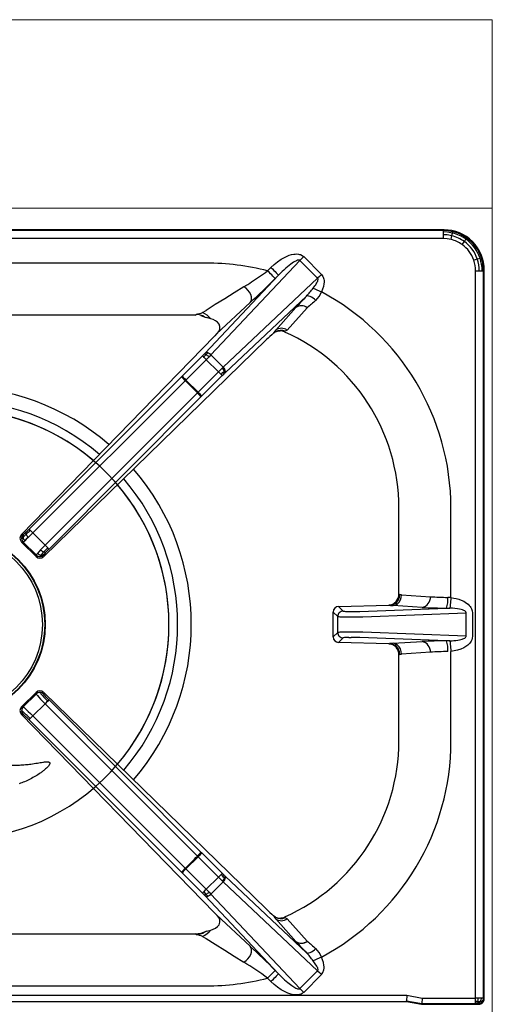
# Model space of a CAD drawing. Units: millimetres. Extents: x -49726 to -47080, y -2553 to 1189.
# Drawn here: x -48693 to -48518, y -1091 to -725 of the extents above; entities that cross this region are included whole.
import ezdxf

# ---------------------------------------------------------------- set-up
doc = ezdxf.new("R2010")
doc.units = ezdxf.units.MM

# ---------------------------------------------------------------- blocks, each defined once
blk = doc.blocks.new('A$C68A00CED')
at = {"color": 7, "linetype": 'Continuous'}
for p, q in [((182.08, 146.5), (-182.08, 146.5)), ((181.84, 146.26), (-181.84, 146.26)), ((181.84, 146.26), (182.08, 146.5)), ((181.84, 145.76), (181.84, 146.26)), ((181.84, 143.27), (-181.84, 143.27)), ((181.84, 144.68), (181.84, 145.76)), ((181.84, 143.27), (181.84, 144.68)), ((129.97, 136.56), (136.57, 129.97)), ((93.75, 134.16), (9.93, 134.16)), ((95.55, 100.08), (128.56, 135.15)), ((116.57, 131.27), (117.82, 132.52)), ((135.15, 128.56), (128.56, 135.15)), ((93.43, 100.78), (120.64, 129.69)), ((135.15, 128.56), (100.08, 95.55)), ((120.64, 129.69), (119.39, 128.44)), ((193.77, -138.67), (193.77, 131.34)), ((196.76, 131.34), (197, 131.58)), ((196.76, -138.77), (196.76, 131.34)), ((197, -139.01), (197, 131.58)), ((130.97, 121.84), (100.78, 93.43)), ((97.62, 107.84), (110.06, 119.48)), ((119.68, 109.31), (127.07, 117.65)), ((123.78, 109.28), (131.28, 117.56)), ((127.09, 117.67), (127.07, 117.65)), ((131.29, 117.57), (131.28, 117.56)), ((89.65, 114.81), (11.28, 114.81)), ((89.65, 114.81), (90.09, 115.12)), ((89.7, 114.81), (89.65, 114.81)), ((89.77, 114.83), (89.7, 114.81)), ((93.17, 114.14), (91.87, 114.55)), ((92.44, 115.79), (93.75, 116.6)), ((93.42, 114.05), (93.17, 114.14)), ((93.42, 114.05), (93.89, 113.91)), ((95.47, 113.43), (93.89, 113.91)), ((25.2, 33.41), (96.86, 107.05)), ((96.97, 107.17), (96.86, 107.05)), ((97.62, 107.84), (96.97, 107.17)), ((97.62, 107.84), (97.81, 108.03)), ((119.45, 108.64), (118.74, 108.16)), ((122.97, 108.58), (122.95, 108.59)), ((122.97, 108.58), (123, 108.56)), ((123, 108.56), (123.12, 108.84)), ((116.18, 105.74), (33.42, 25.21)), ((84.83, 92.15), (92.38, 99.71)), ((93, 100.33), (93.43, 100.78)), ((95.55, 100.08), (94.83, 99.33)), ((95.55, 100.08), (100.08, 95.55)), ((86.24, 90.74), (93.8, 98.29)), ((98.29, 93.8), (93.8, 98.29)), ((99.77, 95.25), (100.08, 95.55)), ((28.01, 35.4), (84.6, 91.92)), ((84.83, 92.15), (84.6, 91.92)), ((98.29, 93.8), (90.74, 86.24)), ((99.71, 92.38), (92.15, 84.83)), ((100.59, 93.25), (100.78, 93.43)), ((29.41, 33.97), (85.99, 90.49)), ((85.99, 90.49), (86.24, 90.74)), ((86.24, 90.74), (90.74, 86.24)), ((90.49, 85.99), (33.97, 29.41)), ((91.92, 84.6), (35.4, 28.01)), ((90.74, 86.24), (90.49, 85.99)), ((91.92, 84.6), (92.15, 84.83)), ((165.31, 11.28), (165.31, 43.25)), ((184.66, 10.07), (184.66, 43.25)), ((25.2, 33.41), (25.81, 33.42)), ((33.97, 29.41), (29.41, 33.97)), ((25.24, 30.59), (25.81, 30.59)), ((25.24, 30.59), (25.35, 30.48)), ((30.59, 25.25), (25.36, 30.48)), ((30.59, 25.81), (25.81, 30.59)), ((30.59, 25.24), (30.59, 25.81)), ((33.42, 25.81), (33.42, 25.21)), ((165.31, 11.28), (165.62, 11.16)), ((165.69, 11.12), (165.62, 11.16)), ((166.29, 10.98), (177, 10.32)), ((184.66, 9.97), (183.48, 10.07)), ((184.66, 9.97), (184.66, 10.07)), ((140.94, 4.63), (142.61, 2.97)), ((140.94, -4.63), (140.94, 4.63)), ((142.89, 6.68), (161.58, 7.2)), ((142.89, 6.68), (144.6, 4.97)), ((144.6, 4.96), (144.6, 4.97)), ((146.74, 4.83), (147.6, 4.82)), ((147.6, 4.82), (150.76, 4.82)), ((150.76, 4.82), (182.99, 6.08)), ((151.94, 2.83), (190.28, 4.32)), ((161.66, 7.17), (161.58, 7.2)), ((161.66, 7.17), (161.83, 7.13)), ((173.95, 6.33), (163.23, 6.99)), ((182.99, 6.08), (184.23, 6.07)), ((190.28, -4.32), (190.28, 4.32)), ((192.63, 4.32), (192.63, -4.32)), ((142.61, -2.97), (142.61, 2.97)), ((142.61, 2.97), (142.61, 2.97)), ((147.6, 2.82), (150.76, 2.83)), ((150.76, 2.83), (151.94, 2.83)), ((140.94, -4.63), (142.61, -2.97)), ((142.61, -2.97), (142.61, -2.97)), ((150.76, -2.83), (147.6, -2.82)), ((151.94, -2.83), (150.76, -2.83)), ((190.28, -4.32), (151.94, -2.83)), ((144.6, -4.97), (142.89, -6.68)), ((161.58, -7.2), (142.89, -6.68)), ((144.6, -4.96), (144.6, -4.97)), ((146.74, -4.83), (147.6, -4.82)), ((150.76, -4.82), (147.6, -4.82)), ((182.99, -6.08), (150.76, -4.82)), ((161.58, -7.2), (161.66, -7.17)), ((161.66, -7.17), (161.83, -7.13)), ((163.23, -6.99), (173.95, -6.33)), ((184.24, -6.07), (182.99, -6.08)), ((177, -10.32), (166.29, -10.98)), ((184.66, -10.07), (184.66, -9.97)), ((184.66, -43.25), (184.66, -10.07)), ((165.62, -11.16), (165.31, -11.28)), ((165.31, -43.25), (165.31, -11.28)), ((165.62, -11.16), (165.69, -11.12)), ((25.36, -30.48), (30.59, -25.25)), ((30.59, -25.24), (30.59, -25.81)), ((33.42, -25.21), (33.42, -25.81)), ((116.18, -105.74), (33.42, -25.21)), ((30.59, -25.81), (25.81, -30.59)), ((35.4, -28.01), (91.92, -84.6)), ((25.24, -30.59), (25.36, -30.48)), ((25.24, -30.59), (25.81, -30.59)), ((29.41, -33.97), (33.97, -29.41)), ((33.97, -29.41), (90.49, -85.99)), ((96.86, -107.05), (25.2, -33.41)), ((25.2, -33.41), (25.81, -33.42)), ((84.6, -91.92), (28.01, -35.4)), ((85.99, -90.49), (29.41, -33.97)), ((90.74, -86.24), (86.24, -90.74)), ((90.49, -85.99), (90.74, -86.24)), ((90.74, -86.24), (98.29, -93.8)), ((92.15, -84.83), (91.92, -84.6)), ((92.15, -84.83), (99.71, -92.38)), ((85.99, -90.49), (86.24, -90.74)), ((86.24, -90.74), (93.8, -98.29)), ((84.6, -91.92), (84.83, -92.15)), ((92.38, -99.71), (84.83, -92.15)), ((93.8, -98.29), (98.29, -93.8)), ((100.78, -93.43), (100.59, -93.25)), ((100.78, -93.43), (130.97, -121.84)), ((100.08, -95.55), (95.55, -100.08)), ((99.77, -95.25), (100.08, -95.55)), ((100.08, -95.55), (135.15, -128.56)), ((93, -100.33), (93.43, -100.78)), ((120.64, -129.69), (93.43, -100.78)), ((94.83, -99.33), (95.55, -100.08)), ((95.55, -100.08), (128.56, -135.15)), ((96.86, -107.05), (96.97, -107.17)), ((96.97, -107.17), (97.62, -107.84)), ((110.06, -119.48), (97.62, -107.84)), ((97.62, -107.84), (97.81, -108.03)), ((119.45, -108.64), (118.74, -108.16)), ((119.68, -109.31), (127.07, -117.65)), ((123, -108.56), (122.96, -108.58)), ((123.12, -108.84), (123, -108.56)), ((131.28, -117.56), (123.78, -109.28)), ((11.28, -114.81), (89.65, -114.81)), ((90.09, -115.12), (89.65, -114.81)), ((89.65, -114.81), (89.7, -114.81)), ((89.7, -114.81), (89.77, -114.81)), ((89.7, -114.81), (89.77, -114.82)), ((91.87, -114.55), (93.17, -114.14)), ((92.44, -115.79), (93.75, -116.6)), ((93.17, -114.14), (93.42, -114.05)), ((93.89, -113.91), (93.42, -114.05)), ((93.89, -113.91), (95.47, -113.43)), ((127.09, -117.67), (127.07, -117.65)), ((131.29, -117.57), (131.28, -117.56)), ((117.82, -132.52), (116.57, -131.27)), ((119.39, -128.44), (120.64, -129.69)), ((128.56, -135.15), (135.15, -128.56)), ((136.57, -129.97), (129.97, -136.56)), ((10.07, -134.16), (93.75, -134.16)), ((10.07, -137.67), (168.31, -137.67)), ((168.31, -137.67), (173.98, -138.67)), ((173.98, -138.67), (193.77, -138.67)), ((194.66, -138.68), (193.77, -138.67)), ((193.77, -140.01), (193.77, -138.67)), ((196.76, -138.77), (197, -139.01)), ((-168.1, -140), (168.1, -140)), ((168.1, -140), (168.13, -139.66)), ((168.1, -140), (173.77, -141)), ((168.13, -139.66), (173.8, -140.66)), ((173.8, -140.66), (173.77, -141)), ((173.77, -141), (195.01, -141)), ((173.8, -140.66), (193.77, -140.66)), ((193.77, -140.66), (193.77, -140.01)), ((193.77, -140.66), (194.07, -140.67)), ((195.01, -141), (194.77, -140.76))]:
    blk.add_line(p, q, dxfattribs=at)
at = {"color": 7, "linetype": 'Continuous', "flags": 128}
for points in [[(185.39, 145.82), (183.66, 146.14), (181.84, 146.26)], [(185.27, 145.32), (183.36, 145.67), (181.84, 145.76)], [(185.02, 144.28), (183.25, 144.6), (181.84, 144.68)], [(184.69, 142.93), (183.25, 143.19), (181.84, 143.27)], [(184.69, 142.93), (184.86, 143.63), (185.02, 144.28)], [(185.02, 144.28), (185.16, 144.86), (185.27, 145.32)], [(185.27, 145.32), (185.35, 145.65), (185.39, 145.82)], [(189.63, 142.14), (189.97, 142.62), (190.25, 143.01)], [(190.25, 143.01), (190.45, 143.28), (190.56, 143.44)], [(188.83, 141.03), (189.24, 141.6), (189.63, 142.14)], [(117.82, 132.52), (119.03, 133.65), (120.27, 134.65), (121.61, 135.57), (123.04, 136.38), (123.82, 136.74), (124.58, 137.04), (125.44, 137.3), (126.25, 137.47), (126.85, 137.53), (127.48, 137.54), (128.09, 137.48), (128.43, 137.41), (128.75, 137.31), (129.07, 137.19), (129.56, 136.91), (129.97, 136.56)], [(128.56, 135.15), (128.49, 135.21), (128.41, 135.25), (128.2, 135.3), (127.98, 135.28), (127.72, 135.23), (127.25, 135.05), (126.67, 134.76), (126.23, 134.49), (125.73, 134.17), (125.18, 133.77), (124.58, 133.31), (123.97, 132.81), (123.3, 132.24), (122.57, 131.58), (122.03, 131.07), (121.38, 130.45), (120.64, 129.69)], [(128.56, 135.15), (128.72, 135.31), (128.89, 135.48), (129.07, 135.65), (129.24, 135.83), (129.42, 136.01), (129.61, 136.19), (129.79, 136.38), (129.97, 136.56)], [(193.13, 135.23), (193.8, 135.46), (194.44, 135.68)], [(194.44, 135.68), (195, 135.87), (195.45, 136.03)], [(195.45, 136.03), (195.77, 136.14), (195.94, 136.19)], [(117.82, 132.52), (118.35, 131.98), (118.87, 131.47), (119.34, 130.99), (119.77, 130.57), (120.12, 130.22), (120.39, 129.95), (120.56, 129.77), (120.64, 129.69)], [(119.39, 128.44), (119.31, 128.52), (119.14, 128.7), (118.87, 128.97), (118.52, 129.32), (118.09, 129.74), (117.62, 130.22), (117.1, 130.73), (116.57, 131.27)], [(133.53, 124.86), (133.86, 125.3), (134.16, 125.72), (134.42, 126.11), (134.65, 126.48), (134.84, 126.82), (135.02, 127.18), (135.16, 127.5), (135.25, 127.79), (135.29, 128.05), (135.29, 128.26), (135.24, 128.43), (135.2, 128.5), (135.15, 128.56)], [(136.57, 129.97), (135.83, 129.24), (135.15, 128.56)], [(136.57, 129.97), (137.12, 129.2), (137.26, 128.9), (137.37, 128.57), (137.46, 128.22), (137.54, 127.64), (137.55, 127.07), (137.5, 126.5), (137.29, 125.44), (136.99, 124.44), (136.58, 123.47)], [(193.77, 131.34), (194.5, 131.34), (195.18, 131.34)], [(195.18, 131.34), (195.78, 131.34), (196.26, 131.34)], [(196.26, 131.34), (196.59, 131.34), (196.76, 131.34)], [(107.75, 125.32), (104.16, 123.08), (100.63, 120.89), (97.16, 118.73), (93.75, 116.6)], [(110.06, 119.48), (110.43, 120.07), (110.59, 120.8), (110.54, 121.62), (110.3, 122.48), (109.87, 123.33), (109.27, 124.12), (108.55, 124.8), (107.75, 125.32)], [(133.53, 124.86), (134.11, 124.6), (134.85, 124.27), (135.7, 123.88), (136.58, 123.47)], [(134.5, 120.33), (133.99, 120.76), (133.46, 121.15), (132.92, 121.48), (132.4, 121.74), (131.93, 121.91), (131.52, 121.98), (131.2, 121.95), (130.97, 121.84)], [(119.44, 108.64), (120.3, 108.93), (121.21, 109)], [(123.78, 109.28), (123.31, 109.01), (123.12, 108.84)], [(92.38, 99.71), (92.93, 100.26), (93, 100.33)], [(92.38, 99.71), (92.42, 99.67), (92.51, 99.58), (92.65, 99.44), (92.82, 99.27)], [(93.72, 100.18), (93.23, 99.67), (92.82, 99.27)], [(92.82, 99.27), (93.03, 99.06), (93.27, 98.82), (93.53, 98.56), (93.8, 98.29)], [(94.35, 100.84), (94.01, 100.48), (93.72, 100.18)], [(94.83, 99.33), (94.32, 98.82), (93.8, 98.29)], [(98.29, 93.8), (99.04, 94.53), (99.77, 95.25)], [(100.56, 94.09), (100.24, 94.67), (99.77, 95.25)], [(84.83, 92.15), (84.96, 92.02), (85.27, 91.71), (85.72, 91.26), (86.24, 90.74)], [(98.29, 93.8), (98.56, 93.53), (98.82, 93.27), (99.06, 93.03), (99.27, 92.82)], [(99.27, 92.82), (100, 93.55), (100.56, 94.09)], [(99.27, 92.82), (99.44, 92.65), (99.58, 92.51), (99.67, 92.42), (99.71, 92.38)], [(99.71, 92.38), (100.26, 92.93), (100.59, 93.25)], [(100.56, 94.09), (100.72, 94.24), (100.84, 94.36)], [(100.59, 93.25), (100.69, 93.59), (100.56, 94.09)], [(90.74, 86.24), (91.26, 85.72), (91.71, 85.27), (92.02, 84.96), (92.15, 84.83)], [(26.93, 33.48), (26.23, 32.82), (25.78, 32.42)], [(26.98, 34.4), (26.54, 33.99), (26.19, 33.68)], [(29.41, 33.97), (28.53, 33.1), (27.7, 32.29)], [(28.44, 34.95), (28.13, 35.27), (28.01, 35.4)], [(26.4, 31.08), (26, 30.72), (25.81, 30.59)], [(27.7, 32.29), (26.98, 31.61), (26.4, 31.08)], [(33.97, 29.41), (33.1, 28.53), (32.29, 27.7)], [(31.08, 26.4), (30.72, 26), (30.59, 25.81)], [(32.29, 27.7), (31.61, 26.98), (31.08, 26.4)], [(32.42, 25.78), (32.95, 26.37), (33.48, 26.93)], [(34.4, 26.98), (33.99, 26.54), (33.69, 26.19)], [(35.4, 28.01), (35.27, 28.13), (34.95, 28.44)], [(166.29, 10.98), (165.95, 11.04), (165.69, 11.12)], [(163.63, 7.72), (162.68, 7.31), (161.66, 7.17)], [(163.23, 6.99), (164, 7.15), (164.73, 7.57)], [(163.75, 7.68), (163.67, 7.7), (163.63, 7.72)], [(164.73, 7.57), (164.07, 7.63), (163.75, 7.68)], [(184.66, 9.97), (184.59, 9.33), (184.52, 8.67), (184.46, 8.04), (184.39, 7.45), (184.34, 6.95), (184.3, 6.54), (184.26, 6.25), (184.24, 6.07)], [(184.66, 9.97), (185.66, 9.83), (186.61, 9.64), (187.56, 9.38), (188.5, 9.04), (189.37, 8.63), (189.95, 8.3), (190.47, 7.96), (191, 7.53), (191.47, 7.06), (191.8, 6.67), (192.07, 6.26), (192.29, 5.84), (192.54, 5.1), (192.63, 4.32)], [(143.2, 4.38), (143.19, 4.38), (143.19, 4.38)], [(190.28, 4.32), (190.27, 4.45), (190.22, 4.58), (190.15, 4.7), (190.04, 4.83), (189.79, 5.03), (189.44, 5.22), (188.95, 5.41), (188.42, 5.57), (187.85, 5.7), (187.03, 5.85), (186.08, 5.96), (185.24, 6.03), (184.24, 6.07)], [(144.16, 2.86), (145.12, 2.84), (146.16, 2.83)], [(146.16, 2.83), (146.88, 2.82), (147.6, 2.82)], [(146.16, -2.83), (145.12, -2.84), (144.16, -2.86)], [(147.6, -2.82), (146.88, -2.82), (146.16, -2.83)], [(143.19, -4.38), (143.19, -4.38), (143.2, -4.38)], [(161.66, -7.17), (162.68, -7.31), (163.63, -7.72)], [(163.75, -7.68), (162.82, -7.27), (161.83, -7.13)], [(164.73, -7.57), (164, -7.15), (163.23, -6.99)], [(184.24, -6.07), (185.05, -6.04), (185.76, -5.99), (186.48, -5.92), (187.2, -5.82), (187.84, -5.71), (188.32, -5.6), (188.75, -5.48), (189.12, -5.35), (189.44, -5.22), (189.79, -5.03), (190.04, -4.83), (190.22, -4.58), (190.27, -4.45), (190.28, -4.32)], [(184.24, -6.07), (184.26, -6.25), (184.3, -6.54), (184.34, -6.95), (184.39, -7.45), (184.46, -8.04), (184.52, -8.67), (184.59, -9.33), (184.66, -9.97)], [(192.63, -4.32), (192.55, -5.04), (192.34, -5.73), (192.13, -6.17), (191.86, -6.6), (191.52, -7.01), (190.88, -7.64), (190.14, -8.19), (189.37, -8.63), (188.27, -9.13), (187.07, -9.52), (185.9, -9.79), (184.66, -9.97)], [(163.75, -7.68), (163.67, -7.7), (163.63, -7.72)], [(164.73, -7.57), (164.07, -7.63), (163.75, -7.68)], [(165.69, -11.12), (165.95, -11.04), (166.29, -10.98)], [(30.59, -25.81), (30.72, -26), (31.08, -26.4)], [(31.08, -26.4), (31.61, -26.98), (32.29, -27.7)], [(32.29, -27.7), (33.1, -28.53), (33.97, -29.41)], [(32.42, -25.78), (32.95, -26.37), (33.48, -26.93)], [(34.4, -26.98), (33.99, -26.54), (33.69, -26.19)], [(34.95, -28.44), (34.5, -28.88), (33.97, -29.41)], [(35.4, -28.01), (35.27, -28.13), (34.95, -28.44), (34.95, -28.44)], [(26.93, -33.48), (26.23, -32.82), (25.78, -32.42)], [(25.81, -30.59), (26, -30.72), (26.4, -31.08)], [(26.4, -31.08), (26.98, -31.61), (27.7, -32.29)], [(27.7, -32.29), (28.53, -33.1), (29.41, -33.97)], [(26.98, -34.4), (26.54, -33.99), (26.19, -33.68)], [(92.15, -84.83), (92.02, -84.96), (91.71, -85.27), (91.26, -85.72), (90.74, -86.24)], [(86.24, -90.74), (85.72, -91.26), (85.27, -91.71), (84.96, -92.02), (84.83, -92.15)], [(99.27, -92.82), (99.06, -93.03), (98.82, -93.27), (98.56, -93.53), (98.29, -93.8)], [(99.77, -95.25), (99.04, -94.53), (98.29, -93.8)], [(99.71, -92.38), (99.67, -92.42), (99.58, -92.51), (99.44, -92.65), (99.27, -92.82)], [(99.27, -92.82), (100, -93.55), (100.56, -94.09)], [(100.59, -93.25), (100.26, -92.93), (99.71, -92.38)], [(100.56, -94.09), (100.24, -94.67), (99.77, -95.25)], [(100.59, -93.25), (100.69, -93.59), (100.56, -94.09)], [(100.56, -94.09), (100.72, -94.24), (100.84, -94.36)], [(92.82, -99.27), (93.03, -99.06), (93.27, -98.82), (93.53, -98.56), (93.8, -98.29)], [(93.8, -98.29), (94.32, -98.82), (94.83, -99.33)], [(92.38, -99.71), (92.42, -99.67), (92.51, -99.58), (92.65, -99.44), (92.82, -99.27)], [(93, -100.33), (92.93, -100.26), (92.38, -99.71)], [(93.72, -100.18), (93.23, -99.67), (92.82, -99.27)], [(94.35, -100.84), (94.01, -100.48), (93.72, -100.18)], [(123.78, -109.28), (123.31, -109.01), (123.12, -108.84)], [(89.77, -114.81), (90.77, -114.74), (91.87, -114.55)], [(93.75, -116.6), (97.16, -118.73), (100.63, -120.89), (104.16, -123.08), (107.75, -125.32)], [(107.75, -125.32), (108.55, -124.8), (109.27, -124.12), (109.87, -123.33), (110.3, -122.48), (110.54, -121.62), (110.59, -120.8), (110.43, -120.07), (110.06, -119.48)], [(130.97, -121.84), (131.2, -121.95), (131.52, -121.98), (131.93, -121.91), (132.4, -121.74), (132.92, -121.48), (133.46, -121.15), (133.99, -120.76), (134.5, -120.33)], [(136.58, -123.47), (135.7, -123.88), (134.85, -124.27), (134.11, -124.6), (133.53, -124.86)], [(136.57, -129.97), (137.12, -129.2), (137.46, -128.22), (137.54, -127.64), (137.55, -127.07), (137.5, -126.5), (137.29, -125.44), (136.99, -124.44), (136.58, -123.47)], [(135.15, -128.56), (135.2, -128.5), (135.24, -128.43), (135.29, -128.26), (135.29, -128.05), (135.25, -127.79), (135.16, -127.5), (135.02, -127.18), (134.84, -126.82), (134.29, -125.92), (133.53, -124.86)], [(116.57, -131.27), (117.1, -130.73), (117.62, -130.22), (118.09, -129.74), (118.52, -129.32), (118.87, -128.97), (119.14, -128.7), (119.31, -128.52), (119.39, -128.44)], [(120.64, -129.69), (120.56, -129.77), (120.39, -129.95), (120.12, -130.22), (119.77, -130.57), (119.34, -130.99), (118.87, -131.47), (118.35, -131.98), (117.82, -132.52)], [(120.64, -129.69), (121.28, -130.35), (121.85, -130.91), (122.35, -131.38), (122.89, -131.87), (123.49, -132.41), (124.06, -132.89), (124.58, -133.31), (125.06, -133.68), (125.52, -134.02), (125.94, -134.31), (126.32, -134.55), (126.67, -134.76), (127.07, -134.97), (127.42, -135.12), (127.72, -135.23), (127.98, -135.28), (128.2, -135.3), (128.41, -135.25), (128.49, -135.21), (128.56, -135.15)], [(135.15, -128.56), (135.83, -129.24), (136.57, -129.97)], [(129.97, -136.56), (129.71, -136.8), (129.4, -137.01), (129.07, -137.19), (128.75, -137.31), (128.43, -137.41), (128.09, -137.48), (127.48, -137.54), (126.85, -137.53), (126.25, -137.47), (125.16, -137.22), (124.07, -136.84), (123.04, -136.38), (121.61, -135.57), (120.27, -134.65), (119.03, -133.65), (117.82, -132.52)], [(129.97, -136.56), (129.79, -136.38), (129.61, -136.19), (129.42, -136.01), (129.24, -135.83), (129.07, -135.65), (128.89, -135.48), (128.72, -135.31), (128.56, -135.15)], [(168.31, -137.67), (168.27, -138.12), (168.23, -138.5), (168.19, -139.01), (168.15, -139.47), (168.13, -139.66)], [(173.98, -138.67), (173.94, -139.12), (173.91, -139.5), (173.86, -140.01), (173.82, -140.47), (173.8, -140.66)], [(194.66, -138.68), (194.59, -139.4), (194.46, -140.02)], [(195.87, -138.7), (195.29, -138.69), (194.66, -138.68)], [(195.87, -138.7), (195.74, -139.43), (195.43, -140.06)], [(194.46, -140.02), (194.08, -140.01), (193.77, -140.01)], [(194.46, -140.02), (194.28, -140.46), (194.07, -140.67)], [(195.43, -140.06), (194.92, -140.03), (194.46, -140.02)], [(195.43, -140.06), (194.99, -140.5), (194.47, -140.69)], [(194.47, -140.69), (194.67, -140.72), (194.77, -140.76)]]:
    blk.add_lwpolyline(points, dxfattribs=at)
at = {"color": 7, "linetype": 'Continuous'}
for centre, radius, start, end in [((182.11, 131.61), 14.89, 359.8969, 90.1031), ((181.87, 131.35), 11.92, 54.2594, 76.3116), ((181.76, 131.23), 13.45, 54.196, 75.993), ((181.73, 131.2), 14.56, 54.1746, 75.9363), ((181.83, 131.32), 14.94, 54.2156, 76.1956), ((181.7, 131.21), 14.57, 19.2827, 54.0343), ((181.84, 131.34), 14.91, 18.9958, 54.1998), ((181.88, 131.38), 11.89, 18.8937, 54.2283), ((181.73, 131.25), 13.46, 19.2317, 54.0511), ((181.62, 131.26), 13.55, 0.3474, 19.0356), ((181.6, 131.23), 14.65, 0.416, 19.0871), ((181.75, 131.31), 15, 0.1142, 18.9967), ((93.6, 41.62), 92.55, 75.633, 89.9047), ((181.77, 131.34), 12, 359.9814, 18.8941), ((-73.99, 405.73), 334.16, 302.9485, 304.1309), ((-80.14, 326.88), 281.41, 312.5252, 315.1565), ((21.12, 264.98), 164.29, 304.2148, 305.5202), ((109.35, 142.79), 30.1, 315.9006, 323.446), ((242.25, 14.5), 154.61, 136.0309, 138.1455), ((128.79, 126.39), 8.32, 313.2771, 339.454), ((93.47, 43.11), 91.19, 0.0859, 61.7827), ((129.12, 114.83), 3.49, 51.6873, 125.8771), ((129.13, 114.84), 3.49, 51.6141, 125.8339), ((243.24, -9.06), 169.02, 130.0426, 131.4769), ((89.57, 103.98), 10.84, 88.9511, 89.3566), ((81.04, 151.24), 37.24, 284.0642, 287.8315), ((89.9, 109.16), 5.96, 56.6852, 88.1698), ((88.72, 107.84), 8.77, 39.627, 64.9383), ((94.41, 108.25), 5.29, 37.7825, 78.4258), ((96.16, 110.23), 2.74, 306.8732, 27.5274), ((121.7, 106.53), 3.44, 53.0015, 125.9842), ((193.27, 26.8), 110.33, 132.49, 134.3206), ((128.16, 101.43), 11.58, 137.1069, 144.4863), ((121.48, 105.18), 4.01, 65.8156, 120.4139), ((121, 104.24), 4.76, 65.8631, 87.3875), ((93.75, 43.25), 71.56, 0, 65.8717), ((93.23, 99.62), 0.745, 48.4038, 107.859), ((93.94, 99.95), 0.976, 64.9749, 121.6497), ((91.09, 95.61), 5.27, 44.9255, 60.0772), ((93.21, 97.71), 3.33, 45.318, 69.8525), ((97.71, 93.21), 3.33, 20.1713, 44.7061), ((119.45, 124.56), 47.75, 223.1253, 225.5228), ((99.95, 93.94), 0.974, 328.2787, 25.0507), ((0, 0), 124.83, 43.5401, 46.4598), ((124.49, 119.37), 47.65, 224.4751, 226.8779), ((26.65, 32.02), 2.02, 136.2684, 225.2737), ((27.23, 32), 2, 135.1747, 180.0132), ((27.39, 32.6), 1.62, 137.8789, 186.345), ((25.14, 34.75), 1.5, 296.7068, 314.512), ((27.76, 33.9), 0.924, 147.3685, 206.9873), ((-34.77, 98.16), 89.39, 313.6485, 314.9976), ((30.05, 34.64), 3.32, 200.3382, 224.9129), ((-7.67, 71.07), 50.45, 313.373, 315.0089), ((121.29, 125.86), 129.94, 224.3926, 225.0001), ((23.7, 34.58), 2.99, 300.6279, 313.9132), ((27.23, 32), 2, 179.9862, 224.8235), ((28.01, 32.63), 2.23, 185.4291, 224.2321), ((126.11, 121.54), 130.3, 225.0006, 225.6065), ((32, 27.23), 2, 225.176, 270.0136), ((32.63, 28.01), 2.23, 225.7665, 264.5716), ((32, 27.23), 2, 269.9859, 314.8246), ((33.99, 24.15), 2.26, 133.9056, 151.5534), ((34.64, 30.05), 3.32, 225.087, 249.6607), ((32.6, 27.39), 1.62, 263.6537, 312.1495), ((34.76, 25.14), 1.5, 135.5016, 153.2411), ((96.79, -33.43), 87.47, 134.9874, 136.3661), ((33.9, 27.76), 0.923, 242.9891, 302.7224), ((71.13, -7.72), 50.53, 134.9919, 136.6244), ((32.02, 26.66), 2.02, 224.725, 313.7293), ((161.32, 11.19), 3.99, 273.6932, 1.3095), ((161.58, 11.19), 4.03, 300.5048, 359.6062), ((161.61, 11.16), 4.08, 301.5884, 359.4789), ((161.81, 10.96), 4.48, 310.6798, 0.2545), ((161.77, 10.93), 3.81, 270.9784, 301.313), ((173.25, 10.03), 3.77, 280.7594, 4.4726), ((183.79, 103.07), 93, 265.8149, 269.81), ((173.87, 9.21), 9.65, 341.0646, 5.14), ((142.98, 4.64), 2.04, 92.6325, 180.4293), ((144.62, 2.96), 2.01, 135.0433, 179.7772), ((144.61, 2.96), 2, 135.0131, 179.8243), ((144.61, 2.96), 2, 90.2276, 135.039), ((144.61, 2.96), 2, 90.2782, 135.0776), ((145.61, 9.79), 4.93, 258.2438, 269.1573), ((147.24, 42.55), 37.73, 267.4032, 269.2263), ((163.81, 19.93), 12.95, 261.2141, 267.4224), ((183.29, 182.28), 176.2, 266.9614, 269.9035), ((144.15, 14.38), 11.52, 262.3388, 270.0823), ((144.15, -14.38), 11.52, 89.9177, 97.6612), ((144.62, -2.96), 2.01, 180.2228, 224.9567), ((144.61, -2.96), 2, 180.1761, 224.9869), ((142.98, -4.64), 2.04, 179.5676, 267.3706), ((144.61, -2.96), 2, 224.961, 269.7713), ((144.61, -2.96), 2, 224.9211, 269.7232), ((145.54, -9.14), 4.28, 90.0181, 102.5807), ((147.24, -42.43), 37.61, 90.7701, 92.5989), ((161.33, -11.17), 3.98, 358.533, 86.4643), ((163.81, -19.92), 12.95, 92.5772, 98.7866), ((183.29, -182.18), 176.1, 90.0965, 93.0394), ((173.25, -10.03), 3.77, 355.5271, 79.2392), ((173.88, -9.21), 9.63, 354.8531, 18.9617), ((161.58, -11.19), 4.03, 0.394, 59.495), ((161.61, -11.16), 4.08, 0.5344, 58.3985), ((161.81, -10.96), 4.48, 359.7452, 49.3207), ((183.79, -103.08), 93.01, 90.1911, 94.1849), ((32.02, -26.66), 2.01, 46.2311, 135.3094), ((32, -27.23), 2, 89.9865, 134.8244), ((33.99, -24.15), 2.26, 208.4446, 226.0963), ((32, -27.23), 2, 45.1754, 90.0136), ((34.76, -25.14), 1.5, 206.7584, 224.4991), ((96.79, 33.43), 87.47, 223.6339, 225.0126), ((71.08, 7.68), 50.47, 223.3747, 225.0092), ((26.65, -32.02), 2.02, 134.7261, 223.7317), ((27.23, -32), 2, 135.1767, 180.0136), ((23.7, -34.58), 2.99, 46.0868, 59.3721), ((27.23, -32), 2, 179.9863, 224.8258), ((25.14, -34.75), 1.49, 45.4832, 63.2959), ((-34.79, -98.19), 89.43, 45.0025, 46.3511), ((-7.68, -71.09), 50.47, 44.9913, 46.6265), ((35.66, -42.24), 10.26, 134.7593, 138.2313), ((121.33, -125.9), 130, 135, 135.6073), ((93.75, -43.25), 71.56, 294.1283, 0), ((93.69, -43.25), 90.97, 298.1324, 359.9981), ((0, 0), 124.83, 313.5402, 316.4599), ((124.49, -119.37), 47.65, 133.1221, 135.525), ((119.46, -124.57), 47.76, 134.4775, 136.8744), ((97.71, -93.21), 3.33, 315.2931, 339.8292), ((99.95, -93.94), 0.974, 334.9498, 31.7208), ((93.23, -99.62), 0.745, 252.138, 311.5992), ((93.94, -99.95), 0.976, 238.3512, 295.0247), ((91.09, -95.61), 5.27, 299.9221, 315.0746), ((93.21, -97.71), 3.33, 290.147, 314.6823), ((193.27, -26.8), 110.34, 225.6794, 227.51), ((96.03, -110.26), 2.85, 334.2908, 51.3087), ((128.16, -101.43), 11.58, 215.514, 222.8926), ((121.03, -105.39), 3.62, 243.986, 272.8903), ((121.48, -105.18), 4.01, 239.5851, 294.1853), ((121.7, -106.53), 3.44, 234.0163, 306.9977), ((120.99, -104.21), 4.79, 272.6702, 294.2282), ((94.41, -108.25), 5.29, 281.5731, 322.2185), ((89.9, -109.16), 5.96, 271.8309, 303.3137), ((81.04, -151.23), 37.23, 72.168, 75.9361), ((88.78, -107.94), 8.65, 294.9758, 320.6207), ((-80.15, -326.88), 281.41, 44.8436, 47.4748), ((129.12, -114.83), 3.49, 234.1228, 308.3126), ((129.13, -114.84), 3.49, 234.1768, 308.3749), ((239.96, -16.63), 151.49, 221.8327, 223.9909), ((244.5, 10.61), 171.01, 228.5499, 229.9664), ((128.67, -126.47), 8.46, 20.7549, 46.5037), ((109.35, -142.79), 30.1, 36.5537, 44.0993), ((-24.97, -331.55), 245.25, 54.7504, 57.2359), ((93.75, -42.81), 91.35, 270.0007, 284.4659), ((195.77, -146.31), 7.61, 82.5169, 89.1845), ((194.75, -138.74), 2.01, 314.9445, 359.2993), ((193.9, -146.58), 5.91, 84.4464, 88.3905), ((194.74, -138.74), 2.01, 270.6993, 315.0479), ((195.01, -139.01), 1.99, 269.8953, 0.1049), ((195.44, -142.62), 2.56, 73.4314, 90.1915)]:
    blk.add_arc(centre, radius, start, end, dxfattribs=at)
blk = doc.blocks.new('A$C45EA6187')
at = {"color": 7, "linetype": 'Continuous', "lineweight": 30}
for radius in [34, 33.84, 32.96]:
    blk.add_circle((200, -224.52), radius, dxfattribs=at)
at = {"color": 8, "linetype": 'Continuous', "lineweight": 30}
for radius, start, end in [(88.23, 49.1875, 130.8125), (83.15, 49.3958, 130.6042), (79.94, 220.4602, 211.4748), (79.94, 49.5408, 130.4592), (88.23, 319.186, 40.8133), (83.15, 319.3941, 40.6051), (79.94, 319.539, 40.4602)]:
    blk.add_arc((200, -224.52), radius, start, end, dxfattribs=at)
at = {"color": 7, "linetype": 'Continuous', "lineweight": 30}
blk.add_open_spline([(215.93, -276.07), (216.62, -276.2), (218, -276.46), (220.1, -276.67), (222.25, -276.76), (224.42, -276.73), (226.59, -276.58), (228.83, -276.32), (230.99, -275.98), (232.66, -275.7), (233.71, -275.56), (234.27, -275.5), (234.73, -275.49), (235.09, -275.51), (235.37, -275.57), (235.57, -275.67), (235.7, -275.81), (235.74, -275.99), (235.72, -276.18), (235.64, -276.38), (235.52, -276.61), (235.31, -276.93), (234.96, -277.34), (234.44, -277.87), (233.79, -278.45), (233, -279.08), (231.87, -279.9), (230.34, -280.87), (228.42, -281.93), (226.41, -282.88), (225.04, -283.42), (224.38, -283.68)], degree=3, knots=[0, 0, 0, 0, 0.06157, 0.125791, 0.186586, 0.251934, 0.316671, 0.378274, 0.450393, 0.508754, 0.528121, 0.544769, 0.558742, 0.570136, 0.578871, 0.586142, 0.592515, 0.59882, 0.604452, 0.61097, 0.618601, 0.627491, 0.644819, 0.665804, 0.69089, 0.719802, 0.752173, 0.810581, 0.874506, 0.939423, 1, 1, 1, 1], dxfattribs=at)
at = {"color": 3}
blk.add_blockref('A$C68A00CED', (200, -224.52), dxfattribs=at)

msp = doc.modelspace()

# ---------------------------------------------------------------- linework, layer by layer
at = {"color": 7, "linetype": 'Continuous', "lineweight": 15}
for p, q in [((-48517.86, -725.2), (-49317.86, -725.2)), ((-48517.86, -725.2), (-48517.86, -1425.2)), ((-48517.86, -795.2), (-49317.86, -795.2))]:
    msp.add_line(p, q, dxfattribs=at)

# ---------------------------------------------------------------- block references
msp.add_blockref('A$C45EA6187', (-48917.86, -725.2), dxfattribs=at)

doc.saveas('drawing.dxf')
